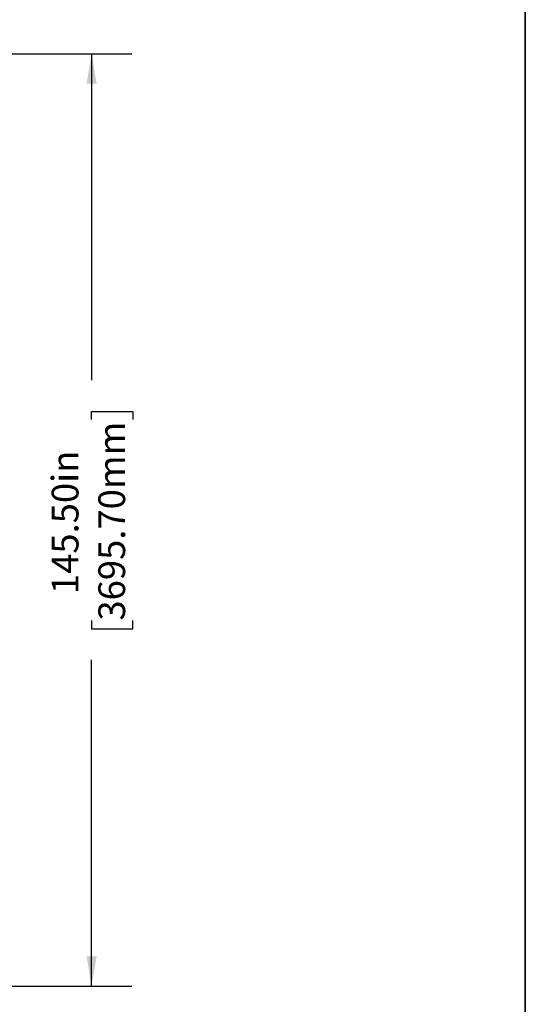
# Model space of a CAD drawing. Units: inches. Extents: x 0.4 to 8.5, y 0.2 to 10.6.
# Drawn here: x 6.4 to 8, y 2.7 to 5.8 of the extents above; entities that cross this region are included whole.
import ezdxf

# ---------------------------------------------------------------- set-up
doc = ezdxf.new("R2010")
doc.units = ezdxf.units.IN
doc.header["$MEASUREMENT"] = 0
doc.layers.add('FORMAT', color=7, linetype='Continuous')
doc.styles.add('SLDTEXTSTYLE0', font='TXT', dxfattribs={"width": 0.7})
doc.dimstyles.new('SLDDIMSTYLE0', dxfattribs={"dimtxt": 0.080892, "dimasz": 0.09375, "dimexe": 0, "dimexo": 0.0625, "dimgap": 0.020223, "dimtad": 0, "dimlfac": 50, "dimrnd": 1e-09, "dimzin": 4, "dimdsep": 46, "dimtxsty": 'SLDTEXTSTYLE0', "dimsah": 1, "dimcen": 0.09, "dimadec": 0, "dimazin": 1, "dimtfac": 1, "dimtofl": 0, "dimtmove": 0, "dimatfit": 3, "dimfxl": 0, "dimfrac": 2, "dimtolj": 1, "dimtzin": 12, "dimarcsym": 0})

# ---------------------------------------------------------------- blocks, each defined once
blk = doc.blocks.new('_D_1')
at = {"layer": 'FORMAT', "color": 7}
for p, q in [((4.4497, 5.6527), (6.7805, 5.6527)), ((6.6555, 5.6527), (6.6555, 4.6342)), ((6.6555, 4.5115), (6.6555, 4.5366)), ((6.6555, 4.5366), (6.7841, 4.5366)), ((6.7841, 4.5366), (6.7841, 4.5115)), ((6.6555, 3.8839), (6.6555, 3.8587)), ((6.7841, 3.8587), (6.7841, 3.8839)), ((6.6555, 3.8587), (6.7841, 3.8587)), ((6.6555, 2.7427), (6.6555, 3.7612)), ((3.6783, 2.7427), (6.7805, 2.7427))]:
    blk.add_line(p, q, dxfattribs=at)
for points in [[(6.6555, 5.6527), (6.6399, 5.5589), (6.6711, 5.5589)], [(6.6555, 2.7427), (6.6711, 2.8364), (6.6399, 2.8364)]]:
    blk.add_solid(points, dxfattribs=at)
at = {"layer": 'FORMAT', "color": 7, "char_height": 0.08333, "attachment_point": 1, "rotation": 90, "style": 'SLDTEXTSTYLE0'}
for s, insert in [('3695.70mm', (6.6766, 3.8839)), ('145.50in', (6.5313, 3.9666))]:
    blk.add_mtext(s, dxfattribs=dict(at, insert=insert))

msp = doc.modelspace()

# ---------------------------------------------------------------- linework, layer by layer
at = {"layer": 'FORMAT', "lineweight": 35}
msp.add_line((8.00729, 0.39207), (8.00729, 10.07957), dxfattribs=at)

# ---------------------------------------------------------------- dimensions: what is measured, and where the dimension line sits
at = {"layer": 'FORMAT', "color": 7}
dim = msp.add_linear_dim(base=(6.65551, 2.74266), p1=(4.3997, 5.65266), p2=(3.62832, 2.74266), angle=90, dimstyle='SLDDIMSTYLE0', dxfattribs=at)
dim.commit()
dim.dimension.update_dxf_attribs({"geometry": '_D_1', "text_midpoint": (6.65551, 4.19766), "dimtype": 160})

doc.saveas('drawing.dxf')
